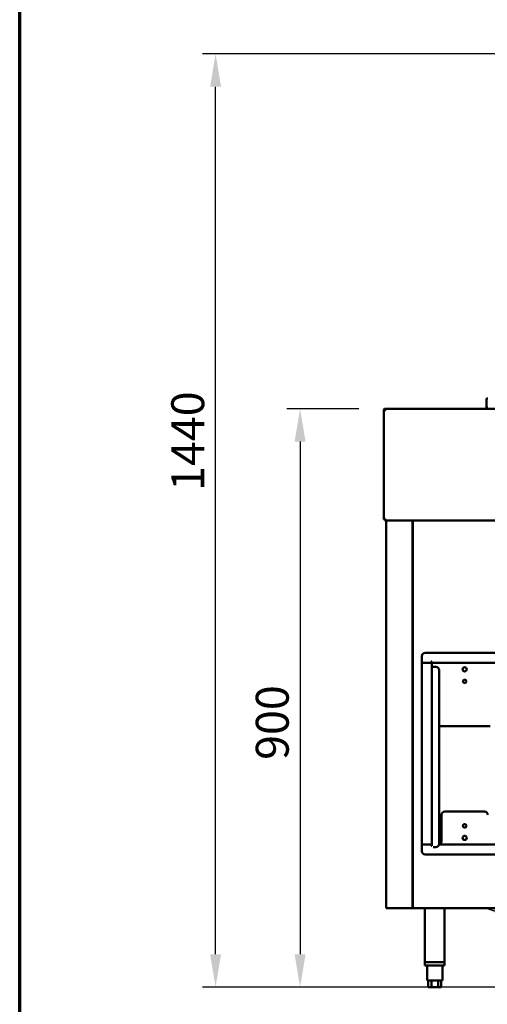
# Model space of a CAD drawing. Units: millimetres. Extents: x 65 to 5840, y 100 to 4100.
# Drawn here: x 100 to 811, y 1229 to 2727 of the extents above; entities that cross this region are included whole.
import ezdxf

# ---------------------------------------------------------------- set-up
doc = ezdxf.new("R2010")
doc.units = ezdxf.units.MM
doc.header["$LTSCALE"] = 20
for name, color, linetype, lineweight in [('Border (ISO)', 7, 'Continuous', 70), ('Dimension (ISO)', 7, 'Continuous', 25), ('Symbol (ISO)', 7, 'Continuous', 25), ('Visible (ISO)', 7, 'Continuous', 50)]:
    doc.layers.add(name, color=color, linetype=linetype, lineweight=lineweight)
doc.styles.add('Note Text (ISO)', font='tahoma.ttf')
doc.dimstyles.new('Default (ISO)', dxfattribs={"dimscale": 20, "dimtxt": 2.5, "dimasz": 2.5, "dimexe": 1, "dimexo": 2, "dimgap": 0.762, "dimtad": 1, "dimtoh": 1, "dimdec": 1, "dimrnd": 1e-08, "dimzin": 0, "dimdsep": 46, "dimtxsty": 'Note Text (ISO)', "dimcen": 0.09, "dimdle": 10, "dimclrd": 256, "dimclre": 256, "dimclrt": 256, "dimadec": 1, "dimazin": 0, "dimtfac": 1.40208, "dimtmove": 0, "dimatfit": 3, "dimfxl": 1, "dimtolj": 1, "dimtzin": 0, "dimlwd": -1, "dimlwe": -1, "dimarcsym": 0})
doc.dimstyles.new('Default - Method 1b (ISO)$7', dxfattribs={"dimscale": 20, "dimtxt": 2.5, "dimasz": 2.5, "dimexe": 3.175, "dimexo": 0, "dimgap": 0.762, "dimtad": 1, "dimtoh": 1, "dimrnd": 1e-08, "dimtxsty": 'Note Text (ISO)', "dimcen": 0.09, "dimdle": 10, "dimclrd": 256, "dimclre": 256, "dimclrt": 256, "dimazin": 2, "dimtfac": 1.4, "dimtmove": 0, "dimatfit": 3, "dimfxl": 1, "dimtolj": 1, "dimlwd": -1, "dimlwe": -1, "dimarcsym": 0})

# ---------------------------------------------------------------- blocks, each defined once
blk = doc.blocks.new('Borders Default Border')
at = {"layer": 'Border (ISO)', "flags": 128}
blk.add_lwpolyline([(5, 5), (5, 205), (292, 205), (292, 5), (5, 5)], dxfattribs=at)
blk = doc.blocks.new('*D6')
at = {"layer": 'Defpoints', "color": 0, "transparency": 16777216}
for p in [(655.7, 2135), (526.2, 1255.2), (1521.9, 1255.2)]:
    blk.add_point(p, dxfattribs=at)
at = {"layer": 'Dimension (ISO)', "transparency": 16777216}
for p, q in [((615.7, 2135), (506.2, 2135)), ((526.2, 2085), (526.2, 1305.2)), ((1481.9, 1255.2), (506.2, 1255.2))]:
    blk.add_line(p, q, dxfattribs=at)
for points in [[(517.8, 2085), (534.5, 2085), (526.2, 2135)], [(517.8, 1305.2), (534.5, 1305.2), (526.2, 1255.2)]]:
    blk.add_solid(points, dxfattribs=at)
at = {"layer": 'Dimension (ISO)', "transparency": 16777216, "insert": (458.9, 1600.8), "char_height": 50, "attachment_point": 1, "rotation": 90, "style": 'Note Text (ISO)'}
blk.add_mtext('\\A1;900', dxfattribs=at)
blk = doc.blocks.new('*D7')
at = {"layer": 'Defpoints', "color": 0, "transparency": 16777216}
for p in [(397.7, 2675), (1559, 2675), (1521.9, 1255.2)]:
    blk.add_point(p, dxfattribs=at)
at = {"layer": 'Dimension (ISO)', "transparency": 16777216}
for p, q in [((1519, 2675), (377.7, 2675)), ((397.7, 1305.2), (397.7, 2625)), ((1481.9, 1255.2), (377.7, 1255.2))]:
    blk.add_line(p, q, dxfattribs=at)
for points in [[(389.4, 2625), (406.1, 2625), (397.7, 2675)], [(389.4, 1305.2), (406.1, 1305.2), (397.7, 1255.2)]]:
    blk.add_solid(points, dxfattribs=at)
at = {"layer": 'Dimension (ISO)', "transparency": 16777216, "insert": (330.4, 2010), "char_height": 50, "attachment_point": 1, "rotation": 90, "style": 'Note Text (ISO)'}
blk.add_mtext('\\A1;1440', dxfattribs=at)

msp = doc.modelspace()

# ---------------------------------------------------------------- linework, layer by layer
at = {"layer": 'Visible (ISO)'}
for p, q in [((809.73, 2150.73), (809.73, 2145.94)), ((809.73, 2150.73), (811.33, 2150.73)), ((809.73, 2145.94), (809.73, 2142.01)), ((654.73, 2132.52), (653.23, 2132.52)), ((653.23, 2132.52), (653.23, 2132.37)), ((653.23, 1966.66), (653.23, 2132.37)), ((654.73, 2132.52), (654.73, 2132.48)), ((654.87, 2132.48), (654.87, 2132.52)), ((655.73, 2132.52), (655.73, 2135.02)), ((655.73, 2135.02), (1597.73, 2135.02)), ((809.73, 2137.02), (809.73, 2142.01)), ((809.73, 2137.02), (811.73, 2137.02)), ((809.73, 2135.02), (809.73, 2137.02)), ((654.73, 1966.66), (653.23, 1966.66)), ((654.87, 1965.02), (654.87, 1966.52)), ((1598.59, 1965.02), (654.87, 1965.02)), ((657.13, 1965.02), (657.13, 1375.22)), ((697.13, 1965.02), (697.13, 1375.22)), ((697.63, 1376.06), (697.63, 1965.02)), ((711.13, 1758.72), (711.13, 1748.57)), ((716.13, 1763.72), (836.53, 1763.72)), ((711.13, 1748.57), (725.47, 1748.57)), ((711.13, 1748.37), (724.13, 1748.37)), ((711.13, 1748.37), (711.13, 1472.26)), ((723.13, 1748.37), (723.13, 1748.57)), ((726.33, 1748.37), (724.13, 1748.37)), ((725.47, 1748.57), (725.47, 1750.72)), ((725.47, 1750.72), (726.47, 1750.72)), ((726.33, 1472.26), (726.33, 1748.37)), ((726.33, 1748.37), (727.33, 1747.37)), ((726.33, 1469.92), (726.33, 1742.24)), ((728.53, 1742.24), (726.33, 1742.24)), ((726.47, 1750.72), (726.47, 1748.52)), ((826.19, 1748.52), (726.47, 1748.52)), ((726.47, 1748.52), (727.47, 1747.52)), ((727.47, 1747.52), (727.33, 1747.37)), ((728.53, 1742.24), (732.53, 1742.24)), ((737.53, 1737.24), (737.53, 1473.24)), ((815.13, 1652.12), (737.53, 1652.12)), ((741.33, 1477.12), (741.33, 1517.12)), ((746.33, 1522.12), (806.33, 1522.12)), ((711.13, 1472.26), (724.13, 1472.26)), ((711.13, 1461.92), (711.13, 1472.06)), ((711.13, 1472.06), (725.47, 1472.06)), ((723.13, 1472.06), (723.13, 1472.26)), ((726.33, 1472.26), (724.13, 1472.26)), ((725.47, 1472.06), (725.47, 1469.92)), ((725.47, 1469.92), (726.47, 1469.92)), ((726.47, 1469.92), (726.47, 1471.97)), ((732.53, 1468.24), (728.53, 1468.24)), ((826.19, 1472.12), (737.4, 1472.12)), ((716.13, 1456.92), (836.53, 1456.92)), ((657.13, 1375.22), (659.33, 1375.22)), ((694.93, 1375.22), (659.33, 1375.22)), ((694.93, 1375.22), (697.13, 1375.22)), ((698.13, 1375.22), (697.13, 1375.22)), ((698.33, 1376.06), (697.63, 1376.06)), ((698.47, 1375.22), (698.13, 1375.22)), ((698.47, 1375.92), (698.47, 1375.22)), ((1554.79, 1375.22), (698.47, 1375.22)), ((715.93, 1375.22), (715.93, 1293.22)), ((745.93, 1375.22), (745.93, 1293.22)), ((715.93, 1293.22), (745.93, 1293.22)), ((715.93, 1293.22), (715.93, 1288.22)), ((743.53, 1293.22), (718.33, 1293.22)), ((745.93, 1293.22), (745.93, 1288.22)), ((745.93, 1288.22), (715.93, 1288.22)), ((719.43, 1288.22), (719.43, 1265.22)), ((742.43, 1288.22), (742.43, 1265.22)), ((719.43, 1265.22), (742.43, 1265.22)), ((721.12, 1265.22), (721.12, 1255.22)), ((726.02, 1265.22), (726.02, 1255.22)), ((735.84, 1265.22), (735.84, 1255.22)), ((740.75, 1265.22), (740.75, 1255.22)), ((726.02, 1255.22), (721.12, 1255.22)), ((735.84, 1255.22), (726.02, 1255.22)), ((740.75, 1255.22), (735.84, 1255.22))]:
    msp.add_line(p, q, dxfattribs=at)
for centre, radius in [((776.33, 1738.52), 3.2), ((776.33, 1720.32), 2.75), ((776.33, 1500.32), 2.75), ((776.33, 1482.12), 3.2)]:
    msp.add_circle(centre, radius, dxfattribs=at)
for centre, start, end in [((716.13, 1758.72), 90, 180), ((732.53, 1737.24), 0, 90), ((746.33, 1517.12), 90, 180), ((806.33, 1517.12), 0, 90), ((732.53, 1473.24), 270, 0), ((736.33, 1477.12), 282.68494, 0), ((716.13, 1461.92), 180, 270)]:
    msp.add_arc(centre, 5, start, end, dxfattribs=at)
for points, knots in [([(654.73, 2134.81), (653.92, 2134.45), (653.32, 2133.63), (653.24, 2132.75), (653.23, 2132.67), (653.23, 2132.59), (653.23, 2132.52)], [0.4115168, 0.4115168, 0.4115168, 0.4115168, 1.478081, 1.478081, 1.478081, 1.5707963, 1.5707963, 1.5707963, 1.5707963]), ([(653.23, 2132.37), (653.23, 2132.41), (653.75, 2132.44), (654.52, 2132.47), (654.59, 2132.47), (654.66, 2132.48), (654.73, 2132.48)], [0, 0, 0, 0, 1.0665641, 1.0665641, 1.0665641, 1.1592795, 1.1592795, 1.1592795, 1.1592795]), ([(655.73, 2133.52), (655.28, 2133.52), (654.85, 2133.17), (654.76, 2132.73), (654.74, 2132.66), (654.73, 2132.59), (654.73, 2132.52)], [0, 0, 0, 0, 1.3507155, 1.3507155, 1.3507155, 1.5707963, 1.5707963, 1.5707963, 1.5707963]), ([(655.73, 2133.52), (655.49, 2133.52), (655.24, 2133.17), (654.99, 2132.73), (654.95, 2132.66), (654.91, 2132.59), (654.87, 2132.52)], [0, 0, 0, 0, 0.8598922, 0.8598922, 0.8598922, 1, 1, 1, 1]), ([(653.34, 1966.81), (653.52, 1966.96), (653.97, 1967.1), (654.54, 1967.24), (654.9, 1967.33), (655.32, 1967.42), (655.73, 1967.52)], [-0.81565565, -0.81565565, -0.81565565, -0.81565565, -0.31615288, -0.31615288, -0.31615288, 0, 0, 0, 0]), ([(655.73, 1967.52), (655.28, 1967.27), (654.85, 1967.02), (654.76, 1966.78), (654.74, 1966.74), (654.73, 1966.7), (654.73, 1966.66)], [0, 0, 0, 0, 0.8598922, 0.8598922, 0.8598922, 1, 1, 1, 1]), ([(655.73, 1967.52), (655.49, 1967.06), (655.24, 1966.64), (654.99, 1966.54), (654.95, 1966.52), (654.91, 1966.52), (654.87, 1966.52)], [0, 0, 0, 0, 0.8598922, 0.8598922, 0.8598922, 1, 1, 1, 1]), ([(655.03, 1965.12), (655.17, 1965.31), (655.32, 1965.75), (655.46, 1966.32), (655.55, 1966.69), (655.64, 1967.1), (655.73, 1967.52)], [-0.81565565, -0.81565565, -0.81565565, -0.81565565, -0.31615288, -0.31615288, -0.31615288, 0, 0, 0, 0]), ([(697.84, 1376.33), (698.02, 1376.45), (698.33, 1376.58), (698.69, 1376.7), (698.89, 1376.77), (699.11, 1376.84), (699.33, 1376.92)], [-0.68412303, -0.68412303, -0.68412303, -0.68412303, -0.24693616, -0.24693616, -0.24693616, 0, 0, 0, 0]), ([(699.33, 1376.92), (698.88, 1376.67), (698.45, 1376.42), (698.36, 1376.18), (698.34, 1376.14), (698.33, 1376.1), (698.33, 1376.06)], [0, 0, 0, 0, 0.8598922, 0.8598922, 0.8598922, 1, 1, 1, 1]), ([(699.33, 1376.92), (699.09, 1376.46), (698.84, 1376.04), (698.59, 1375.94), (698.55, 1375.92), (698.51, 1375.92), (698.47, 1375.92)], [0, 0, 0, 0, 0.8598922, 0.8598922, 0.8598922, 1, 1, 1, 1]), ([(698.47, 1375.22), (698.69, 1375.22), (698.9, 1375.65), (699.12, 1376.27), (699.19, 1376.48), (699.26, 1376.7), (699.33, 1376.92)], [-1, -1, -1, -1, -0.24693616, -0.24693616, -0.24693616, 0, 0, 0, 0])]:
    msp.add_open_spline(points, degree=3, knots=knots, dxfattribs=at)
for points in [[(655.73, 2135.02), (655.39, 2135.02), (655.05, 2134.94), (654.73, 2134.81)], [(654.73, 2132.48), (655.05, 2132.49), (655.39, 2132.5), (655.73, 2132.52)], [(654.87, 2132.52), (654.93, 2132.76), (654.98, 2133), (655.03, 2133.23)], [(653.23, 1966.66), (653.23, 1966.71), (653.27, 1966.76), (653.34, 1966.81)], [(654.87, 1965.02), (654.93, 1965.02), (654.98, 1965.05), (655.03, 1965.12)], [(697.63, 1376.06), (697.63, 1376.15), (697.7, 1376.24), (697.84, 1376.33)]]:
    msp.add_open_spline(points, degree=3, dxfattribs=at)

# ---------------------------------------------------------------- block references
at = {"xscale": 20, "yscale": 20, "zscale": 20}
msp.add_blockref('Borders Default Border', (0, 0), dxfattribs=at)

# ---------------------------------------------------------------- dimensions: what is measured, and where the dimension line sits
at = {"layer": 'Dimension (ISO)'}
for base, p1, p2, override, picture, middle in [((397.73, 2675.02), (1521.93, 1255.22), (1559.03, 2675.02), {"dimgap": 0.762, "dimtoh": 0, "dimdec": 0, "dimlfac": 1.014227, "dimtol": 0, "dimlim": 0, "dimtp": 0, "dimtm": 0, "dimtdec": 2, "dimtofl": 0, "dimatfit": 1}, '*D7', (397.73, 2079.87)), ((526.18, 1255.22), (655.73, 2135.02), (1521.93, 1255.22), {"dimgap": 0.762, "dimtoh": 0, "dimdec": 0, "dimlfac": 1.02296, "dimtol": 0, "dimlim": 0, "dimtp": 0, "dimtm": 0, "dimtdec": 2, "dimtofl": 0, "dimatfit": 1}, '*D6', (526.18, 1654.59))]:
    dim = msp.add_linear_dim(base=base, p1=p1, p2=p2, angle=90, dimstyle='Default (ISO)', override=override, dxfattribs=at)
    dim.commit()
    dim.dimension.update_dxf_attribs({"geometry": picture, "text_midpoint": middle, "dimtype": 160})

# ---------------------------------------------------------------- leaders
at = {"layer": 'Symbol (ISO)', "annotation_type": 0, "has_hookline": 1, "hookline_direction": 0, "text_width": 439.89}
msp.add_leader([(808.38, 1375.22), (1720.95, 1093.06), (1770.95, 1093.06)], dimstyle='Default - Method 1b (ISO)$7', override={"dimtad": 0}, dxfattribs=at)

doc.saveas('drawing.dxf')
